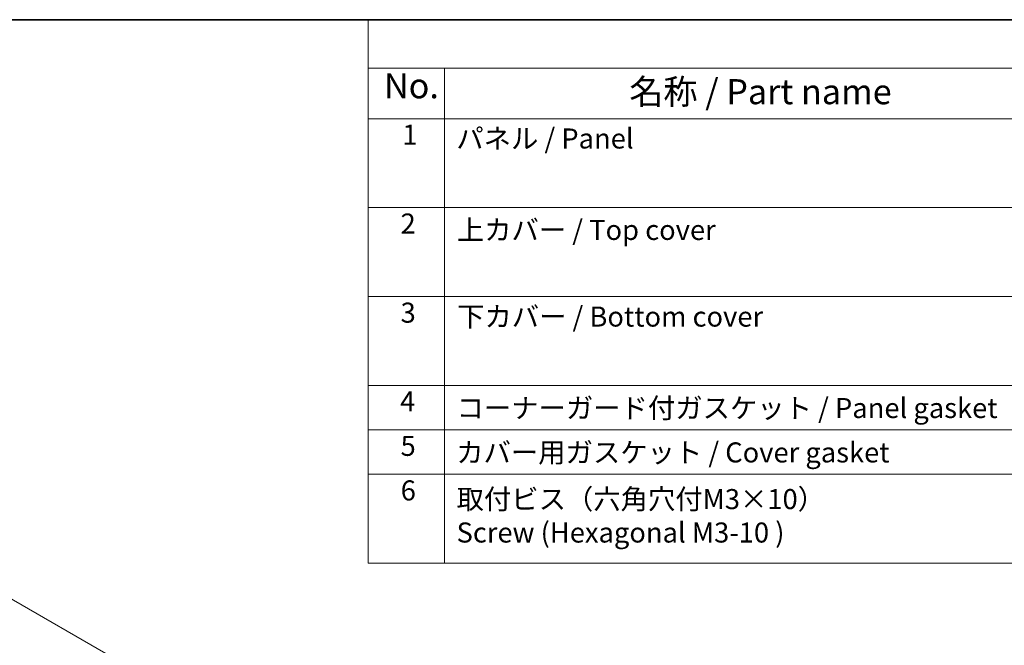
# Model space of a CAD drawing. Units: millimetres. Extents: x 29 to 4174, y 16 to 718.
# Drawn here: x 226 to 422, y 453 to 578 of the extents above; entities that cross this region are included whole.
import ezdxf

# ---------------------------------------------------------------- set-up
doc = ezdxf.new("R2010")
doc.units = ezdxf.units.MM
doc.header["$LTSCALE"] = 2
doc.layers.get('Defpoints').update_dxf_attribs({"lineweight": 25})
for name, color, linetype, lineweight in [('Border (ISO)', 7, 'Continuous', 35), ('Dimension (ISO)', 7, 'Continuous', 18), ('Symbol (ISO)', 7, 'Continuous', 18)]:
    doc.layers.add(name, color=color, linetype=linetype, lineweight=lineweight)
doc.styles.add('Note Text (TK)', font='MS PGothic.ttf')
doc.styles.add('Note Text (TK2)', font='MS PGothic.ttf')
doc.dimstyles.new('Default - Method 1b (TK)', dxfattribs={"dimscale": 2, "dimtxt": 2.5, "dimasz": 2.5, "dimexe": 1, "dimexo": 1.5, "dimgap": 1, "dimtad": 1, "dimtoh": 1, "dimrnd": 1e-08, "dimdsep": 46, "dimtxsty": 'Note Text (TK)', "dimcen": 0.09, "dimdle": 5, "dimclrd": 100, "dimclre": 100, "dimclrt": 7, "dimadec": 1, "dimazin": 1, "dimtfac": 1, "dimtmove": 0, "dimatfit": 3, "dimfxl": 1, "dimtolj": 1, "dimlwd": -1, "dimlwe": -1, "dimarcsym": 0})

# ---------------------------------------------------------------- blocks, each defined once
blk = doc.blocks.new('図面枠 tk図枠')
at = {"layer": 'Border (ISO)'}
blk.add_line((14.5, 289), (405.5, 289), dxfattribs=at)
blk = doc.blocks.new('*D5')
at = {"layer": 'Defpoints', "color": 0}
for p in [(223.21, 462.8), (248.7, 448.08), (144.76, 388.07)]:
    blk.add_point(p, dxfattribs=at)
at = {"layer": 'Dimension (ISO)', "color": 100}
for p, q in [((245.7, 449.81), (221.21, 463.95)), ((123.6, 405.29), (218.88, 460.3)), ((141.76, 389.8), (117.27, 403.94))]:
    blk.add_line(p, q, dxfattribs=at)
for points in [[(218.46, 461.02), (219.3, 459.58), (223.21, 462.8)], [(123.18, 406.01), (124.01, 404.56), (119.27, 402.79)]]:
    blk.add_solid(points, dxfattribs=at)
at = {"layer": 'Dimension (ISO)', "color": 7, "insert": (163.86, 433.6), "char_height": 5, "attachment_point": 4, "rotation": 30, "style": 'Note Text (TK)'}
blk.add_mtext('\\A1;{\\Q-30.000;\\W0.816;\\H0.816x;※147}', dxfattribs=at)
blk = doc.blocks.new('構成内容2')
at = {"layer": 'Symbol (ISO)'}
for p, q in [((0, 0), (-257.966, 0)), ((-257.966, 0), (-257.966, -4.841)), ((0, -4.841), (-257.966, -4.841)), ((-257.966, -4.841), (-257.966, -9.882)), ((-250.343, -4.841), (-250.343, -9.882)), ((0, -9.882), (-257.966, -9.882)), ((-257.966, -9.882), (-257.966, -54.209)), ((-250.343, -9.882), (-250.343, -54.209)), ((0, -18.747), (-257.966, -18.747)), ((0, -27.613), (-257.966, -27.613)), ((-257.966, -27.613), (0, -27.613)), ((0, -36.478), (-257.966, -36.478)), ((-257.966, -36.478), (0, -36.478)), ((0, -40.911), (-257.966, -40.911)), ((0, -45.344), (-257.966, -45.344)), ((-257.966, -54.209), (0, -54.209))]:
    blk.add_line(p, q, dxfattribs=at)
at = {"layer": 'Symbol (ISO)', "color": 7, "attachment_point": 7}
for s, insert, char_height, style in [('No.', (-256.396, -8.619), 2.5, 'Note Text (TK)'), ('名称 / Part name', (-231.921, -9.211), 2.5, 'Note Text (TK)'), ('1', (-254.558, -13.087), 2, 'Note Text (TK2)'), ('パネル / Panel', (-249.176, -13.473), 2, 'Note Text (TK2)'), ('2', (-254.737, -21.958), 2, 'Note Text (TK2)'), ('上カバー / Top cover', (-249.125, -22.595), 2, 'Note Text (TK2)'), ('3', (-254.737, -30.847), 2, 'Note Text (TK2)'), ('下カバー / Bottom cover', (-249.1, -31.239), 2, 'Note Text (TK2)'), ('4', (-254.788, -39.689), 2, 'Note Text (TK2)'), ('コーナーガード付ガスケット / Panel gasket', (-249.151, -40.356), 2, 'Note Text (TK2)'), ('5', (-254.737, -44.133), 2, 'Note Text (TK2)'), ('カバー用ガスケット / Cover gasket', (-249.189, -44.788), 2, 'Note Text (TK2)'), ('6', (-254.724, -48.578), 2, 'Note Text (TK2)'), ('取付ビス（六角穴付M3×10）\\PScrew (Hexagonal M3-10 )', (-249.151, -52.776), 2, 'Note Text (TK2)')]:
    blk.add_mtext(s, dxfattribs=dict(at, insert=insert, char_height=char_height, style=style))

msp = doc.modelspace()

# ---------------------------------------------------------------- block references
at = {"xscale": 2, "yscale": 2, "zscale": 2}
for name, p in [('図面枠 tk図枠', (0, 0)), ('構成内容2', (811, 578))]:
    msp.add_blockref(name, p, dxfattribs=at)

# ---------------------------------------------------------------- dimensions: what is measured, and where the dimension line sits
at = {"layer": 'Dimension (ISO)', "color": 100}
dim = msp.add_linear_dim(base=(223.2111, 462.798), p1=(144.756, 388.069), p2=(248.7007, 448.0815), angle=210, text='{\\Q-30.000;\\W0.816;\\H0.816x;※<>}', dimstyle='Default - Method 1b (TK)', override={"dimtoh": 0, "dimdec": 2, "dimlfac": 1.224745, "dimtp": 0, "dimtm": 0, "dimtdec": 2, "dimtofl": 0, "dimatfit": 1}, dxfattribs=at)
dim.commit()
dim.dimension.update_dxf_attribs({"geometry": '*D5', "text_midpoint": (171.2387, 432.7917), "dimtype": 160})

doc.saveas('drawing.dxf')
